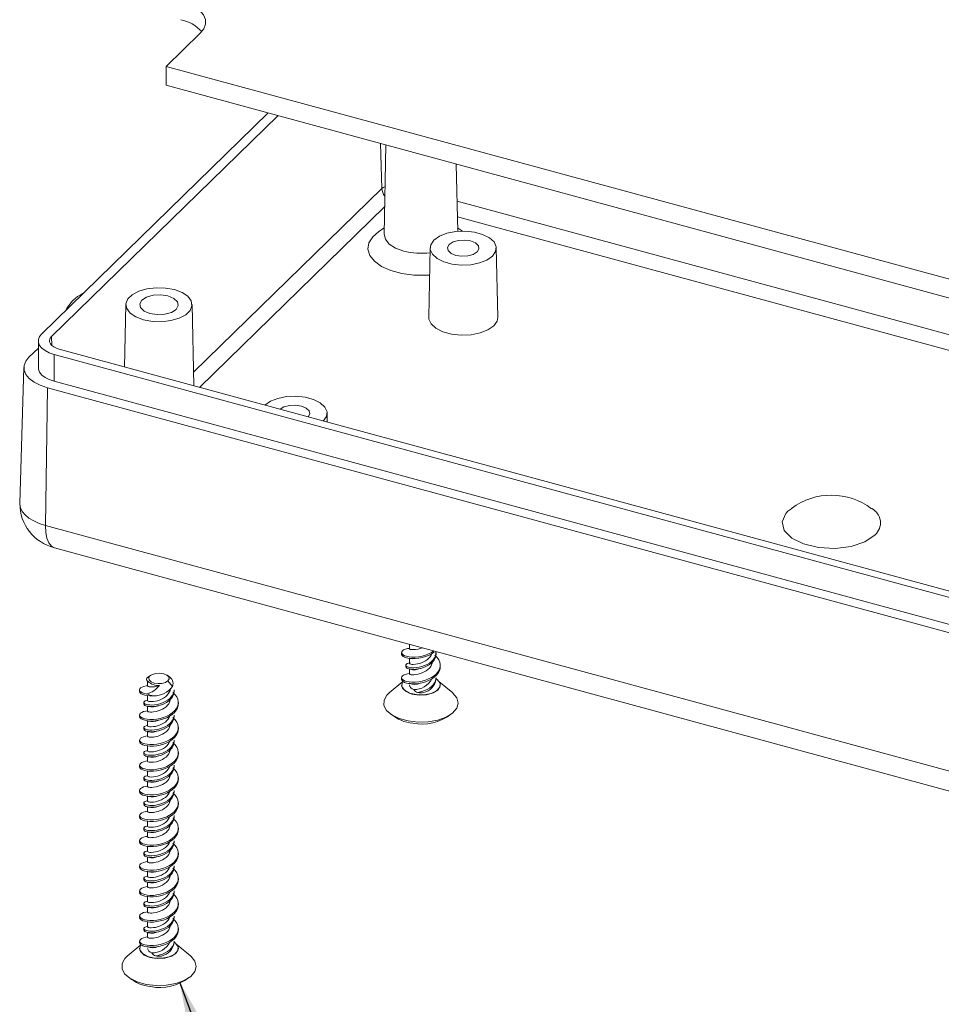
# Model space of a CAD drawing. Units: inches. Extents: x 0.3 to 16.8, y 0.3 to 10.8.
# Drawn here: x 11.5 to 14.1, y 4.4 to 7.2 of the extents above; entities that cross this region are included whole.
import ezdxf

# ---------------------------------------------------------------- set-up
doc = ezdxf.new("R2010")
doc.units = ezdxf.units.IN
doc.header["$MEASUREMENT"] = 0
doc.dimstyles.new('SLDDIMSTYLE7', dxfattribs={"dimtxt": 0.13, "dimasz": 0.13, "dimexe": 0, "dimexo": 0.0625, "dimgap": 0.0325, "dimtad": 0, "dimtih": 1, "dimtoh": 1, "dimdec": 0, "dimrnd": 1e-09, "dimzin": 0, "dimdsep": 46, "dimtxsty": 'Standard', "dimsah": 1, "dimcen": 0.09, "dimadec": 0, "dimazin": 0, "dimtfac": 1, "dimtdec": 0, "dimtofl": 0, "dimtmove": 0, "dimatfit": 3, "dimfxl": 1, "dimtolj": 1, "dimtzin": 0, "dimarcsym": 0})

msp = doc.modelspace()

# ---------------------------------------------------------------- linework, layer by layer
at = {"color": 7, "linetype": 'Continuous', "lineweight": 15}
for p, q in [((12.0262, 7.1698), (11.9297, 7.0756)), ((11.9297, 7.0756), (14.7731, 6.3029)), ((11.9297, 7.0221), (11.9297, 7.0756)), ((14.7731, 6.2493), (11.9297, 7.0221)), ((12.2192, 6.9434), (11.5759, 6.3155)), ((11.604, 6.3079), (12.2473, 6.9358)), ((12.542, 6.7285), (12.5388, 6.8565)), ((12.5538, 6.8525), (12.5486, 6.5989)), ((12.7579, 6.6068), (12.754, 6.7981)), ((12.542, 6.7285), (12.0069, 6.2062)), ((15.6295, 5.9118), (12.7562, 6.6927)), ((12.5502, 6.6764), (12.0245, 6.1632)), ((15.6286, 5.8681), (12.7571, 6.6485)), ((12.549, 6.6166), (12.533, 6.6056)), ((12.7711, 6.6074), (12.7577, 6.6166)), ((12.6796, 6.5595), (12.6756, 6.3624)), ((12.8716, 6.3624), (12.8676, 6.5595)), ((11.815, 6.3988), (11.8114, 6.2211)), ((12.0077, 6.1678), (12.003, 6.3988)), ((11.604, 6.3079), (11.6047, 6.2822)), ((11.5396, 6.2491), (11.5662, 6.275)), ((11.5662, 6.2953), (11.5662, 6.219)), ((15.0397, 5.3437), (11.6258, 6.2716)), ((11.611, 6.2571), (15.0248, 5.3293)), ((11.611, 6.1808), (11.611, 6.2571)), ((11.5252, 6.2201), (11.5132, 5.8344)), ((11.5918, 6.1621), (11.5862, 5.7709)), ((15.0057, 5.2343), (11.5918, 6.1621)), ((11.611, 6.1808), (15.0248, 5.253)), ((12.3874, 6.0646), (12.3869, 6.0904)), ((15.0001, 4.8431), (11.5862, 5.7709)), ((11.6118, 5.7072), (15.0256, 4.7794)), ((12.6209, 5.433), (12.6209, 5.4206)), ((12.5984, 5.4094), (12.5984, 5.405)), ((12.6964, 5.4048), (12.6964, 5.4092)), ((12.6209, 5.3938), (12.6209, 5.3787)), ((12.7084, 5.3693), (12.7084, 5.3737)), ((12.6104, 5.3735), (12.6104, 5.3691)), ((12.6209, 5.3626), (12.6209, 5.3492)), ((11.8743, 5.3366), (11.8833, 5.3429)), ((11.8858, 5.3449), (11.8765, 5.3386)), ((11.8765, 5.3294), (11.8765, 5.3147)), ((11.936, 5.3423), (11.9322, 5.3449)), ((11.9346, 5.329), (11.9474, 5.3131)), ((12.602, 5.3276), (12.563, 5.2948)), ((12.5984, 5.338), (12.5984, 5.3335)), ((12.6964, 5.3334), (12.6964, 5.3378)), ((12.7437, 5.2948), (12.7046, 5.3277)), ((11.854, 5.3035), (11.854, 5.2991)), ((11.952, 5.2989), (11.952, 5.3033)), ((12.5984, 5.3175), (12.5984, 5.3166)), ((12.7084, 5.3166), (12.7084, 5.3175)), ((11.866, 5.2676), (11.866, 5.2632)), ((11.8765, 5.274), (11.8748, 5.2735)), ((11.8765, 5.2879), (11.8765, 5.2728)), ((11.964, 5.2634), (11.964, 5.2678)), ((11.8765, 5.2567), (11.8765, 5.2433)), ((11.854, 5.2321), (11.854, 5.2276)), ((11.8765, 5.2165), (11.8765, 5.2014)), ((11.952, 5.2275), (11.952, 5.2319)), ((11.866, 5.1962), (11.866, 5.1918)), ((11.8765, 5.2026), (11.8756, 5.2023)), ((11.8765, 5.1866), (11.8765, 5.1718)), ((11.964, 5.1919), (11.964, 5.1964)), ((11.854, 5.1607), (11.854, 5.1562)), ((11.952, 5.156), (11.952, 5.1605)), ((11.866, 5.1248), (11.866, 5.1203)), ((11.8765, 5.1451), (11.8765, 5.13)), ((11.964, 5.1205), (11.964, 5.125)), ((11.8765, 5.1138), (11.8765, 5.1004)), ((11.854, 5.0893), (11.854, 5.0848)), ((11.8765, 5.0737), (11.8765, 5.0586)), ((11.952, 5.0846), (11.952, 5.0891)), ((11.866, 5.0534), (11.866, 5.0489)), ((11.8765, 5.0424), (11.8765, 5.029)), ((11.964, 5.0491), (11.964, 5.0536)), ((11.854, 5.0178), (11.854, 5.0134)), ((11.952, 5.0132), (11.952, 5.0177)), ((11.866, 4.982), (11.866, 4.9775)), ((11.8765, 5.0023), (11.8765, 4.9872)), ((11.964, 4.9777), (11.964, 4.9821)), ((11.8765, 4.971), (11.8765, 4.9576)), ((11.854, 4.9464), (11.854, 4.942)), ((11.8765, 4.9308), (11.8765, 4.9157)), ((11.952, 4.9418), (11.952, 4.9462)), ((11.866, 4.9105), (11.866, 4.9061)), ((11.8765, 4.9009), (11.8765, 4.8862)), ((11.964, 4.9063), (11.964, 4.9107)), ((11.854, 4.875), (11.854, 4.8705)), ((11.952, 4.8704), (11.952, 4.8748)), ((11.8765, 4.8455), (11.8751, 4.8451)), ((11.8765, 4.8594), (11.8765, 4.8443)), ((11.866, 4.8391), (11.866, 4.8347)), ((11.8765, 4.8282), (11.8765, 4.8147)), ((11.964, 4.8348), (11.964, 4.8393)), ((11.854, 4.8036), (11.854, 4.7991)), ((11.8765, 4.788), (11.8765, 4.7729)), ((11.952, 4.799), (11.952, 4.8034)), ((11.866, 4.7677), (11.866, 4.7632)), ((11.964, 4.7634), (11.964, 4.7679)), ((11.854, 4.7322), (11.854, 4.7277)), ((11.8765, 4.7567), (11.8765, 4.7433)), ((11.952, 4.7275), (11.952, 4.732)), ((11.8765, 4.7166), (11.8765, 4.7015)), ((11.866, 4.6963), (11.866, 4.6918)), ((11.8765, 4.6853), (11.8765, 4.6719)), ((11.964, 4.692), (11.964, 4.6965)), ((11.854, 4.6608), (11.854, 4.6563)), ((11.952, 4.6561), (11.952, 4.6606)), ((11.866, 4.6249), (11.866, 4.6204)), ((11.8765, 4.6452), (11.8765, 4.6301)), ((11.964, 4.6206), (11.964, 4.625)), ((11.8765, 4.6139), (11.8765, 4.6005)), ((11.8576, 4.5789), (11.8186, 4.5462)), ((11.854, 4.5893), (11.854, 4.5849)), ((11.854, 4.5688), (11.854, 4.5679)), ((11.952, 4.5847), (11.952, 4.5891)), ((11.9994, 4.5462), (11.9602, 4.5791)), ((11.964, 4.5679), (11.964, 4.5688))]:
    msp.add_line(p, q, dxfattribs=at)
at = {"color": 7, "linetype": 'Continuous', "lineweight": 15, "flags": 128}
for points in [[(11.9708, 7.262), (11.9925, 7.2546), (12.011, 7.2452), (12.0255, 7.2341), (12.0356, 7.2218), (12.0408, 7.2087), (12.0409, 7.1953), (12.036, 7.1822), (12.0262, 7.1698)], [(12.5514, 6.7345), (12.5462, 6.7317), (12.542, 6.7285)], [(12.533, 6.6056), (12.5164, 6.5912), (12.5057, 6.5741), (12.5029, 6.5561), (12.5083, 6.5383), (12.5215, 6.5217), (12.5418, 6.507), (12.5681, 6.4952), (12.599, 6.4868), (12.6329, 6.4823), (12.6678, 6.4819), (12.678, 6.4826)], [(12.8567, 6.5364), (12.841, 6.5253), (12.8198, 6.5169), (12.7949, 6.5119), (12.7682, 6.5107), (12.742, 6.5134), (12.7183, 6.5199), (12.6991, 6.5295), (12.686, 6.5415), (12.6799, 6.5549), (12.6814, 6.5686), (12.6904, 6.5816), (12.7062, 6.5928), (12.7274, 6.6012), (12.7523, 6.6062), (12.7789, 6.6074), (12.8052, 6.6046), (12.8288, 6.5982), (12.848, 6.5886), (12.8612, 6.5766), (12.8672, 6.5632), (12.8657, 6.5494), (12.8567, 6.5364)], [(12.5486, 6.5989), (12.5486, 6.5987), (12.5523, 6.5842), (12.5635, 6.5706), (12.5813, 6.5592), (12.6045, 6.5506)], [(12.7526, 6.5385), (12.7389, 6.5442), (12.7306, 6.5522), (12.7288, 6.5612), (12.7338, 6.5698), (12.7448, 6.5769), (12.7603, 6.5812), (12.7777, 6.5821), (12.7946, 6.5795), (12.8082, 6.5738), (12.8166, 6.5659), (12.8184, 6.5569), (12.8134, 6.5482), (12.8023, 6.5412), (12.7869, 6.5369), (12.7694, 6.5359), (12.7526, 6.5385)], [(11.9528, 6.4411), (11.9276, 6.4457), (11.9009, 6.4465), (11.8749, 6.4434), (11.8516, 6.4366), (11.8329, 6.4267), (11.8204, 6.4145), (11.8151, 6.401), (11.8174, 6.3873), (11.8271, 6.3745), (11.8435, 6.3635), (11.8651, 6.3554), (11.8903, 6.3508), (11.917, 6.35), (11.9431, 6.3531), (11.9664, 6.3599), (11.985, 6.3698), (11.9975, 6.382), (12.0028, 6.3955), (12.0005, 6.4092), (11.9908, 6.4221), (11.9745, 6.433), (11.9528, 6.4411)], [(11.9346, 6.4233), (11.9513, 6.4163), (11.9615, 6.4066), (11.9637, 6.3956), (11.9576, 6.385), (11.9441, 6.3765), (11.9252, 6.3712), (11.9039, 6.3701), (11.8833, 6.3732), (11.8666, 6.3802), (11.8564, 6.3899), (11.8542, 6.4009), (11.8603, 6.4115), (11.8739, 6.4201), (11.8927, 6.4253), (11.9141, 6.4265), (11.9346, 6.4233)], [(12.8603, 6.3383), (12.8439, 6.3267), (12.8218, 6.3179), (12.7958, 6.3127), (12.768, 6.3115), (12.7406, 6.3143), (12.716, 6.321), (12.696, 6.3311), (12.6822, 6.3436), (12.6759, 6.3576), (12.6756, 6.3624)], [(12.8716, 6.3624), (12.8696, 6.3519), (12.8603, 6.3383)], [(11.611, 6.2571), (11.5972, 6.2617), (11.5855, 6.2677), (11.5763, 6.2747), (11.5699, 6.2825), (11.5666, 6.2909), (11.5665, 6.2993), (11.5697, 6.3077), (11.5759, 6.3155)], [(11.6258, 6.2716), (11.6173, 6.2745), (11.61, 6.2782), (11.6043, 6.2825), (11.6003, 6.2874), (11.5983, 6.2926), (11.5982, 6.2978), (11.6002, 6.303), (11.604, 6.3079)], [(11.5918, 6.1621), (11.5714, 6.1691), (11.554, 6.1779), (11.5402, 6.1884), (11.5307, 6.2), (11.5258, 6.2124), (11.5257, 6.225), (11.5304, 6.2374), (11.5396, 6.2491)], [(11.5662, 6.219), (11.5666, 6.2146), (11.5699, 6.2063), (11.5763, 6.1984), (11.5855, 6.1914), (11.5972, 6.1855), (11.611, 6.1808)], [(12.2101, 6.1128), (12.2255, 6.1236), (12.2467, 6.132), (12.2716, 6.137), (12.2982, 6.1382), (12.3245, 6.1354), (12.3481, 6.129), (12.3673, 6.1194), (12.3805, 6.1074), (12.3865, 6.094), (12.385, 6.0802), (12.376, 6.0673)], [(12.333, 6.0794), (12.3377, 6.0877), (12.3359, 6.0967), (12.3275, 6.1046), (12.3139, 6.1103), (12.2971, 6.1129), (12.2796, 6.112), (12.2641, 6.1077), (12.2534, 6.101)], [(11.5862, 5.7709), (11.5687, 5.7766), (11.5531, 5.7835), (11.5396, 5.7916), (11.5287, 5.8006), (11.5206, 5.8104), (11.5153, 5.8207), (11.5132, 5.8313), (11.5132, 5.8344)], [(13.9439, 5.7439), (13.9153, 5.7247), (13.8759, 5.7114), (13.8303, 5.7056), (13.7835, 5.708), (13.7408, 5.7181), (13.7071, 5.735), (13.6861, 5.7566), (13.6802, 5.7807), (13.6901, 5.8043), (13.6962, 5.8112), (13.7073, 5.8186)], [(11.5862, 5.7709), (11.5873, 5.7511), (11.5907, 5.7342), (11.5961, 5.721), (11.6033, 5.7118), (11.6118, 5.7072)], [(12.6897, 5.4142), (12.6835, 5.4101), (12.6752, 5.406), (12.6661, 5.4025), (12.6569, 5.3997), (12.6473, 5.3978), (12.6374, 5.3967), (12.6277, 5.3967), (12.6198, 5.3975), (12.6128, 5.3988), (12.6071, 5.4006), (12.6026, 5.4029), (12.5997, 5.4055), (12.5984, 5.4086), (12.5988, 5.4116), (12.6008, 5.4144), (12.6043, 5.4169), (12.6093, 5.419), (12.6156, 5.4206), (12.6209, 5.4215)], [(12.6914, 5.411), (12.6911, 5.4107), (12.6835, 5.4057), (12.6752, 5.4016), (12.6661, 5.398), (12.6569, 5.3953), (12.6473, 5.3933), (12.6374, 5.3922), (12.6277, 5.3922), (12.6198, 5.393), (12.6128, 5.3943), (12.6071, 5.3961), (12.6026, 5.3984), (12.5997, 5.4011), (12.5984, 5.4041), (12.5985, 5.405)], [(12.6929, 5.4021), (12.6939, 5.4013), (12.6996, 5.3955), (12.7041, 5.3891), (12.707, 5.3825), (12.7083, 5.3756), (12.7079, 5.3689), (12.7059, 5.3621), (12.7025, 5.3556), (12.6974, 5.3494), (12.6911, 5.3438), (12.6835, 5.3387), (12.6752, 5.3346), (12.6661, 5.331), (12.6569, 5.3283), (12.6473, 5.3264), (12.6374, 5.3253), (12.6277, 5.3253), (12.6198, 5.326), (12.6128, 5.3274), (12.6071, 5.3292), (12.6026, 5.3315), (12.5997, 5.3341), (12.5984, 5.3372), (12.5988, 5.3402), (12.6008, 5.343), (12.6043, 5.3455), (12.6093, 5.3476), (12.6156, 5.3492), (12.6209, 5.35)], [(12.6104, 5.3691), (12.6104, 5.369), (12.6111, 5.367), (12.6131, 5.3652), (12.6163, 5.3638), (12.6208, 5.3628), (12.6264, 5.3621), (12.6333, 5.3618), (12.6393, 5.3621), (12.6457, 5.363), (12.653, 5.3646), (12.6606, 5.3671), (12.6678, 5.3701), (12.6749, 5.3737), (12.681, 5.3778), (12.6864, 5.3826), (12.6906, 5.3877), (12.6938, 5.3934), (12.6957, 5.3992), (12.6963, 5.4048)], [(12.6961, 5.4125), (12.6962, 5.4117), (12.6961, 5.406), (12.6947, 5.4001), (12.6921, 5.3945), (12.6882, 5.3891), (12.6833, 5.3841), (12.6773, 5.3796), (12.6707, 5.3759), (12.6635, 5.3726), (12.6562, 5.37), (12.6486, 5.368), (12.6409, 5.3667), (12.6333, 5.3663), (12.6278, 5.3664), (12.6228, 5.3669), (12.618, 5.3678), (12.6143, 5.3691), (12.6118, 5.3707), (12.6105, 5.3727), (12.6106, 5.3747), (12.612, 5.3765), (12.6146, 5.378), (12.6185, 5.3793), (12.6225, 5.38)], [(12.6571, 5.4231), (12.6514, 5.421), (12.6455, 5.4193), (12.6382, 5.4181), (12.6333, 5.4178), (12.629, 5.4178), (12.6256, 5.418), (12.623, 5.4186), (12.6214, 5.4195), (12.6209, 5.4206)], [(12.621, 5.3787), (12.6211, 5.378), (12.6222, 5.3771), (12.6244, 5.3764), (12.6275, 5.376), (12.6315, 5.3759), (12.6382, 5.3762), (12.6435, 5.377), (12.6491, 5.3784), (12.6548, 5.3804), (12.6607, 5.3829), (12.6662, 5.3859), (12.6716, 5.3895), (12.6761, 5.3933), (12.6799, 5.3977), (12.6828, 5.4024), (12.6843, 5.4062)], [(12.6858, 5.3849), (12.6859, 5.3848), (12.6853, 5.3798), (12.6837, 5.3748), (12.6812, 5.37), (12.6777, 5.3654), (12.6734, 5.3613), (12.6683, 5.3576), (12.6629, 5.3545), (12.6572, 5.3517), (12.6514, 5.3495), (12.6455, 5.3479), (12.6382, 5.3467), (12.6333, 5.3464), (12.629, 5.3463), (12.6256, 5.3466), (12.623, 5.3472), (12.6214, 5.3481), (12.6209, 5.3492)], [(11.8833, 5.3429), (11.8905, 5.3474), (11.9004, 5.3502), (11.9117, 5.3508), (11.9225, 5.3492), (11.9313, 5.3455), (11.9367, 5.3404), (11.9379, 5.3346), (11.9346, 5.329)], [(12.7082, 5.3693), (12.7079, 5.3645), (12.7059, 5.3576), (12.7025, 5.3512), (12.6974, 5.3449), (12.6911, 5.3393), (12.6835, 5.3343), (12.6752, 5.3301), (12.6661, 5.3266), (12.6569, 5.3239), (12.6473, 5.3219), (12.6374, 5.3208), (12.6277, 5.3208), (12.6198, 5.3216), (12.6128, 5.3229), (12.6071, 5.3247), (12.6026, 5.327), (12.5997, 5.3297), (12.5984, 5.3327), (12.5985, 5.3335)], [(12.6187, 5.3632), (12.6203, 5.3628), (12.6231, 5.3619)], [(11.8743, 5.3366), (11.8731, 5.3345), (11.8731, 5.3324), (11.8741, 5.3303), (11.8765, 5.3284), (11.8782, 5.3276)], [(11.9346, 5.329), (11.9275, 5.3245), (11.9175, 5.3217), (11.9063, 5.3211), (11.8954, 5.3227), (11.8867, 5.3264), (11.8813, 5.3315), (11.8801, 5.3373), (11.8833, 5.3429)], [(12.6964, 5.3351), (12.7, 5.3325), (12.7076, 5.3221), (12.7069, 5.311), (12.698, 5.3009), (12.6823, 5.2934), (12.6621, 5.2895), (12.6406, 5.2899), (12.6211, 5.2945), (12.6065, 5.3027), (12.599, 5.3131), (12.5999, 5.3241), (12.6021, 5.3277)], [(12.6186, 5.3217), (12.6184, 5.3218), (12.6234, 5.3203)], [(12.6962, 5.3378), (12.6961, 5.3346), (12.6947, 5.3287), (12.6921, 5.3231), (12.6882, 5.3177), (12.6833, 5.3127), (12.6773, 5.3082), (12.6707, 5.3045), (12.6635, 5.3012), (12.6562, 5.2986), (12.6486, 5.2966), (12.6444, 5.2958)], [(11.8741, 5.2917), (11.8674, 5.2931), (11.8617, 5.2951), (11.8576, 5.2974), (11.855, 5.3002), (11.854, 5.3032), (11.8547, 5.3063), (11.8569, 5.309), (11.8608, 5.3114), (11.866, 5.3134), (11.8727, 5.315), (11.8765, 5.3155)], [(11.8941, 5.2864), (11.8833, 5.2863), (11.8754, 5.2871), (11.8684, 5.2884), (11.8627, 5.2902), (11.8583, 5.2925), (11.8554, 5.2952), (11.854, 5.2982), (11.8541, 5.2991)], [(11.9485, 5.2962), (11.9496, 5.2954), (11.9552, 5.2896), (11.9597, 5.2832), (11.9626, 5.2766), (11.9639, 5.2697), (11.9636, 5.263), (11.9616, 5.2562), (11.9581, 5.2497), (11.953, 5.2435), (11.9468, 5.2379), (11.9391, 5.2328), (11.9309, 5.2287), (11.9217, 5.2251), (11.9125, 5.2224), (11.9029, 5.2205), (11.893, 5.2194), (11.8833, 5.2194), (11.8754, 5.2201), (11.8684, 5.2215), (11.8627, 5.2233), (11.8583, 5.2256), (11.8554, 5.2282), (11.854, 5.2313), (11.8544, 5.2343), (11.8564, 5.2371), (11.8599, 5.2395), (11.8649, 5.2417), (11.8712, 5.2433), (11.8765, 5.2441)], [(11.866, 5.2632), (11.866, 5.2631), (11.8667, 5.2611), (11.8688, 5.2593), (11.872, 5.2579), (11.8764, 5.2569), (11.8821, 5.2561), (11.8889, 5.2559), (11.8949, 5.2562), (11.9013, 5.2571), (11.9086, 5.2587), (11.9162, 5.2611), (11.9235, 5.2642), (11.9305, 5.2678), (11.9366, 5.2719), (11.942, 5.2767), (11.9462, 5.2818), (11.9494, 5.2875), (11.9514, 5.2932), (11.9519, 5.2989)], [(11.9518, 5.3033), (11.9518, 5.3001), (11.9503, 5.2942), (11.9477, 5.2886), (11.9438, 5.2832), (11.9389, 5.2782), (11.9329, 5.2737), (11.9264, 5.27), (11.9191, 5.2667), (11.9118, 5.2641), (11.9042, 5.2621), (11.8965, 5.2608), (11.8889, 5.2604), (11.8834, 5.2605), (11.8784, 5.261), (11.8737, 5.2619), (11.8699, 5.2632), (11.8674, 5.2648), (11.8661, 5.2668), (11.8662, 5.2688), (11.8676, 5.2706), (11.8702, 5.2721), (11.8741, 5.2734), (11.8748, 5.2735)], [(11.9103, 5.3162), (11.9035, 5.314), (11.8967, 5.3125), (11.8938, 5.3122), (11.8889, 5.3119), (11.8846, 5.3119), (11.8812, 5.3121), (11.8786, 5.3127), (11.877, 5.3136), (11.8765, 5.3147)], [(11.8766, 5.2728), (11.8767, 5.2721), (11.8779, 5.2712), (11.8801, 5.2705), (11.8831, 5.2701), (11.8872, 5.27), (11.8938, 5.2703), (11.8991, 5.2711), (11.9048, 5.2725), (11.9105, 5.2745), (11.9163, 5.277), (11.9219, 5.28), (11.9272, 5.2836), (11.9317, 5.2874), (11.9355, 5.2918), (11.9384, 5.2965), (11.9404, 5.3015), (11.9414, 5.3065), (11.9413, 5.3085)], [(12.563, 5.2948), (12.5565, 5.2884), (12.5485, 5.2742), (12.5482, 5.2593), (12.5558, 5.2449), (12.5706, 5.2322), (12.5916, 5.222), (12.6171, 5.215), (12.6453, 5.2119), (12.6741, 5.2128), (12.7014, 5.2177), (12.7251, 5.2261), (12.7435, 5.2376), (12.7552, 5.2512), (12.7594, 5.2659), (12.7556, 5.2807), (12.7443, 5.2943), (12.7437, 5.2948)], [(12.5984, 5.3166), (12.6008, 5.3082), (12.611, 5.2985), (12.6277, 5.2916), (12.6483, 5.2884), (12.6696, 5.2895), (12.6885, 5.2948), (12.702, 5.3034), (12.7081, 5.314), (12.7084, 5.3166)], [(11.9638, 5.2634), (11.9636, 5.2586), (11.9616, 5.2517), (11.9581, 5.2453), (11.953, 5.239), (11.9468, 5.2334), (11.9391, 5.2284), (11.9309, 5.2242), (11.9217, 5.2207), (11.9125, 5.218), (11.9029, 5.216), (11.893, 5.2149), (11.8833, 5.2149), (11.8754, 5.2157), (11.8684, 5.217), (11.8627, 5.2188), (11.8583, 5.2211), (11.8554, 5.2238), (11.854, 5.2268), (11.8541, 5.2276)], [(11.9415, 5.279), (11.9415, 5.2788), (11.9409, 5.2739), (11.9393, 5.2689), (11.9368, 5.2641), (11.9333, 5.2595), (11.9291, 5.2554), (11.9239, 5.2517), (11.9186, 5.2486), (11.9128, 5.2458), (11.907, 5.2436), (11.9011, 5.242), (11.8938, 5.2407), (11.8889, 5.2404), (11.8846, 5.2404), (11.8812, 5.2407), (11.8786, 5.2413), (11.877, 5.2421), (11.8765, 5.2433)], [(11.8743, 5.2573), (11.8759, 5.2569), (11.8787, 5.256)], [(11.9485, 5.2248), (11.9496, 5.224), (11.9552, 5.2182), (11.9597, 5.2117), (11.9626, 5.2051), (11.9639, 5.1983), (11.9636, 5.1916), (11.9616, 5.1848), (11.9581, 5.1783), (11.953, 5.172), (11.9468, 5.1664), (11.9391, 5.1614), (11.9309, 5.1573), (11.9217, 5.1537), (11.9125, 5.151), (11.9029, 5.149), (11.893, 5.148), (11.8833, 5.1479), (11.8754, 5.1487), (11.8684, 5.1501), (11.8627, 5.1518), (11.8583, 5.1541), (11.8554, 5.1568), (11.854, 5.1598), (11.8544, 5.1628), (11.8564, 5.1657), (11.8599, 5.1681), (11.8649, 5.1703), (11.8712, 5.1719), (11.8765, 5.1727)], [(11.866, 5.1918), (11.866, 5.1916), (11.8667, 5.1897), (11.8688, 5.1879), (11.872, 5.1865), (11.8764, 5.1854), (11.8821, 5.1847), (11.8889, 5.1845), (11.8949, 5.1848), (11.9013, 5.1857), (11.9086, 5.1873), (11.9162, 5.1897), (11.9235, 5.1927), (11.9305, 5.1964), (11.9366, 5.2005), (11.942, 5.2053), (11.9462, 5.2104), (11.9494, 5.2161), (11.9514, 5.2218), (11.9519, 5.2275)], [(11.9518, 5.2319), (11.9518, 5.2287), (11.9503, 5.2228), (11.9477, 5.2172), (11.9438, 5.2118), (11.9389, 5.2068), (11.9329, 5.2023), (11.9264, 5.1986), (11.9191, 5.1953), (11.9118, 5.1927), (11.9042, 5.1907), (11.8965, 5.1894), (11.8889, 5.1889), (11.8834, 5.1891), (11.8784, 5.1896), (11.8737, 5.1905), (11.8699, 5.1918), (11.8674, 5.1934), (11.8661, 5.1953), (11.8662, 5.1973), (11.8676, 5.1992), (11.8702, 5.2007), (11.8741, 5.202), (11.8756, 5.2022)], [(11.8743, 5.2158), (11.8743, 5.2158), (11.8793, 5.2144)], [(11.9415, 5.2075), (11.9415, 5.2074), (11.9409, 5.2025), (11.9393, 5.1975), (11.9368, 5.1927), (11.9333, 5.1881), (11.9291, 5.184), (11.9239, 5.1803), (11.9186, 5.1772), (11.9128, 5.1744), (11.907, 5.1722), (11.9011, 5.1705), (11.8938, 5.1693), (11.8889, 5.169), (11.8846, 5.169), (11.8812, 5.1693), (11.8786, 5.1699), (11.877, 5.1707), (11.8765, 5.1718)], [(11.8766, 5.2014), (11.8767, 5.2007), (11.8779, 5.1998), (11.8801, 5.1991), (11.8831, 5.1987), (11.8872, 5.1986), (11.8938, 5.1989), (11.8991, 5.1997), (11.9048, 5.2011), (11.9105, 5.203), (11.9163, 5.2056), (11.9219, 5.2086), (11.9272, 5.2121), (11.9317, 5.216), (11.9355, 5.2204), (11.9384, 5.2251), (11.94, 5.2289)], [(11.9638, 5.1919), (11.9636, 5.1871), (11.9616, 5.1803), (11.9581, 5.1738), (11.953, 5.1676), (11.9468, 5.162), (11.9391, 5.1569), (11.9309, 5.1528), (11.9217, 5.1492), (11.9125, 5.1465), (11.9029, 5.1446), (11.893, 5.1435), (11.8833, 5.1435), (11.8754, 5.1443), (11.8684, 5.1456), (11.8627, 5.1474), (11.8583, 5.1497), (11.8554, 5.1523), (11.854, 5.1554), (11.8541, 5.1562)], [(11.9485, 5.1534), (11.9496, 5.1526), (11.9552, 5.1468), (11.9597, 5.1403), (11.9626, 5.1337), (11.9639, 5.1268), (11.9636, 5.1202), (11.9616, 5.1133), (11.9581, 5.1069), (11.953, 5.1006), (11.9468, 5.095), (11.9391, 5.09), (11.9309, 5.0859), (11.9217, 5.0823), (11.9125, 5.0796), (11.9029, 5.0776), (11.893, 5.0765), (11.8833, 5.0765), (11.8754, 5.0773), (11.8684, 5.0786), (11.8627, 5.0804), (11.8583, 5.0827), (11.8554, 5.0854), (11.854, 5.0884), (11.8544, 5.0914), (11.8564, 5.0943), (11.8599, 5.0967), (11.8649, 5.0988), (11.8712, 5.1005), (11.8765, 5.1013)], [(11.866, 5.1203), (11.866, 5.1202), (11.8667, 5.1183), (11.8688, 5.1165), (11.872, 5.1151), (11.8764, 5.114), (11.8821, 5.1133), (11.8889, 5.1131), (11.8949, 5.1133), (11.9013, 5.1142), (11.9086, 5.1159), (11.9162, 5.1183), (11.9235, 5.1213), (11.9305, 5.125), (11.9366, 5.129), (11.942, 5.1339), (11.9462, 5.139), (11.9494, 5.1446), (11.9514, 5.1504), (11.9519, 5.156)], [(11.9518, 5.1605), (11.9518, 5.1573), (11.9503, 5.1514), (11.9477, 5.1458), (11.9438, 5.1403), (11.9389, 5.1354), (11.9329, 5.1309), (11.9264, 5.1272), (11.9191, 5.1239), (11.9118, 5.1213), (11.9042, 5.1193), (11.8965, 5.118), (11.8889, 5.1175), (11.8834, 5.1177), (11.8784, 5.1182), (11.8737, 5.1191), (11.8699, 5.1203), (11.8674, 5.122), (11.8661, 5.1239), (11.8662, 5.1259), (11.8676, 5.1278), (11.8702, 5.1293), (11.8741, 5.1306), (11.8766, 5.131)], [(11.8766, 5.13), (11.8767, 5.1293), (11.8779, 5.1284), (11.8801, 5.1277), (11.8831, 5.1273), (11.8872, 5.1272), (11.8938, 5.1275), (11.8991, 5.1283), (11.9048, 5.1297), (11.9105, 5.1316), (11.9163, 5.1342), (11.9219, 5.1372), (11.9272, 5.1407), (11.9317, 5.1446), (11.9355, 5.149), (11.9384, 5.1536), (11.94, 5.1575)], [(11.9415, 5.1361), (11.9415, 5.136), (11.9409, 5.1311), (11.9393, 5.126), (11.9368, 5.1213), (11.9333, 5.1167), (11.9291, 5.1126), (11.9239, 5.1089), (11.9186, 5.1057), (11.9128, 5.103), (11.907, 5.1008), (11.9011, 5.0991), (11.8938, 5.0979), (11.8889, 5.0976), (11.8846, 5.0976), (11.8812, 5.0979), (11.8786, 5.0985), (11.877, 5.0993), (11.8765, 5.1004)], [(11.9638, 5.1205), (11.9636, 5.1157), (11.9616, 5.1089), (11.9581, 5.1024), (11.953, 5.0962), (11.9468, 5.0905), (11.9391, 5.0855), (11.9309, 5.0814), (11.9217, 5.0778), (11.9125, 5.0751), (11.9029, 5.0732), (11.893, 5.0721), (11.8833, 5.0721), (11.8754, 5.0728), (11.8684, 5.0742), (11.8627, 5.076), (11.8583, 5.0783), (11.8554, 5.0809), (11.854, 5.084), (11.8541, 5.0848)], [(11.8743, 5.1144), (11.8759, 5.114), (11.8787, 5.1132)], [(11.9485, 5.0819), (11.9496, 5.0812), (11.9552, 5.0753), (11.9597, 5.0689), (11.9626, 5.0623), (11.9639, 5.0554), (11.9636, 5.0488), (11.9616, 5.0419), (11.9581, 5.0355), (11.953, 5.0292), (11.9468, 5.0236), (11.9391, 5.0186), (11.9309, 5.0144), (11.9217, 5.0109), (11.9125, 5.0082), (11.9029, 5.0062), (11.893, 5.0051), (11.8833, 5.0051), (11.8754, 5.0059), (11.8684, 5.0072), (11.8627, 5.009), (11.8583, 5.0113), (11.8554, 5.014), (11.854, 5.017), (11.8544, 5.02), (11.8564, 5.0228), (11.8599, 5.0253), (11.8649, 5.0274), (11.8712, 5.0291), (11.8758, 5.0298)], [(11.866, 5.0489), (11.866, 5.0488), (11.8667, 5.0468), (11.8688, 5.0451), (11.872, 5.0437), (11.8764, 5.0426), (11.8821, 5.0419), (11.8889, 5.0416), (11.8949, 5.0419), (11.9013, 5.0428), (11.9086, 5.0445), (11.9162, 5.0469), (11.9235, 5.0499), (11.9305, 5.0536), (11.9366, 5.0576), (11.942, 5.0624), (11.9462, 5.0676), (11.9494, 5.0732), (11.9514, 5.079), (11.9519, 5.0846)], [(11.9518, 5.0891), (11.9518, 5.0859), (11.9503, 5.08), (11.9477, 5.0744), (11.9438, 5.0689), (11.9389, 5.064), (11.9329, 5.0595), (11.9264, 5.0558), (11.9191, 5.0525), (11.9118, 5.0499), (11.9042, 5.0479), (11.8965, 5.0466), (11.8889, 5.0461), (11.8834, 5.0463), (11.8784, 5.0467), (11.8737, 5.0476), (11.8699, 5.0489), (11.8674, 5.0505), (11.8661, 5.0525), (11.8662, 5.0545), (11.8676, 5.0563), (11.8702, 5.0579), (11.8741, 5.0591), (11.8777, 5.0598)], [(11.8766, 5.0586), (11.8767, 5.0579), (11.8779, 5.0569), (11.8801, 5.0562), (11.8831, 5.0558), (11.8872, 5.0557), (11.8938, 5.0561), (11.8991, 5.0568), (11.9048, 5.0582), (11.9105, 5.0602), (11.9163, 5.0627), (11.9219, 5.0658), (11.9272, 5.0693), (11.9317, 5.0731), (11.9355, 5.0776), (11.9384, 5.0822), (11.94, 5.0861)], [(11.9638, 5.0491), (11.9636, 5.0443), (11.9616, 5.0375), (11.9581, 5.031), (11.953, 5.0247), (11.9468, 5.0191), (11.9391, 5.0141), (11.9309, 5.01), (11.9217, 5.0064), (11.9125, 5.0037), (11.9029, 5.0017), (11.893, 5.0007), (11.8833, 5.0006), (11.8754, 5.0014), (11.8684, 5.0028), (11.8627, 5.0045), (11.8583, 5.0068), (11.8554, 5.0095), (11.854, 5.0125), (11.8541, 5.0134)], [(11.8743, 5.043), (11.8759, 5.0426), (11.8787, 5.0417)], [(11.9415, 5.0647), (11.9415, 5.0646), (11.9409, 5.0597), (11.9393, 5.0546), (11.9368, 5.0499), (11.9333, 5.0453), (11.9291, 5.0411), (11.9239, 5.0374), (11.9186, 5.0343), (11.9128, 5.0316), (11.907, 5.0294), (11.9011, 5.0277), (11.8938, 5.0265), (11.8889, 5.0262), (11.8846, 5.0262), (11.8812, 5.0265), (11.8786, 5.027), (11.877, 5.0279), (11.8765, 5.029)], [(11.9485, 5.0105), (11.9496, 5.0097), (11.9552, 5.0039), (11.9597, 4.9975), (11.9626, 4.9909), (11.9639, 4.984), (11.9636, 4.9773), (11.9616, 4.9705), (11.9581, 4.964), (11.953, 4.9578), (11.9468, 4.9522), (11.9391, 4.9471), (11.9309, 4.943), (11.9217, 4.9395), (11.9125, 4.9367), (11.9029, 4.9348), (11.893, 4.9337), (11.8833, 4.9337), (11.8754, 4.9345), (11.8684, 4.9358), (11.8627, 4.9376), (11.8583, 4.9399), (11.8554, 4.9425), (11.854, 4.9456), (11.8544, 4.9486), (11.8564, 4.9514), (11.8599, 4.9539), (11.8649, 4.956), (11.8712, 4.9576), (11.876, 4.9584)], [(11.866, 4.9775), (11.866, 4.9774), (11.8667, 4.9754), (11.8688, 4.9737), (11.872, 4.9723), (11.8764, 4.9712), (11.8821, 4.9705), (11.8889, 4.9702), (11.8949, 4.9705), (11.9013, 4.9714), (11.9086, 4.9731), (11.9162, 4.9755), (11.9235, 4.9785), (11.9305, 4.9821), (11.9366, 4.9862), (11.942, 4.991), (11.9462, 4.9962), (11.9494, 5.0018), (11.9514, 5.0076), (11.9519, 5.0132)], [(11.9518, 5.0177), (11.9518, 5.0144), (11.9503, 5.0085), (11.9477, 5.003), (11.9438, 4.9975), (11.9389, 4.9926), (11.9329, 4.9881), (11.9264, 4.9844), (11.9191, 4.9811), (11.9118, 4.9785), (11.9042, 4.9764), (11.8965, 4.9751), (11.8889, 4.9747), (11.8834, 4.9748), (11.8784, 4.9753), (11.8737, 4.9762), (11.8699, 4.9775), (11.8674, 4.9791), (11.8661, 4.9811), (11.8662, 4.9831), (11.8676, 4.9849), (11.8702, 4.9865), (11.8741, 4.9877), (11.8747, 4.9878)], [(11.8765, 5.0302), (11.8744, 5.0296), (11.8748, 5.0297)], [(11.8766, 4.9872), (11.8767, 4.9864), (11.8779, 4.9855), (11.8801, 4.9848), (11.8831, 4.9844), (11.8872, 4.9843), (11.8938, 4.9847), (11.8991, 4.9854), (11.9048, 4.9868), (11.9105, 4.9888), (11.9163, 4.9913), (11.9219, 4.9944), (11.9272, 4.9979), (11.9317, 5.0017), (11.9355, 5.0062), (11.9384, 5.0108), (11.94, 5.0147)], [(11.8743, 5.0016), (11.8742, 5.0016), (11.8792, 5.0001)], [(11.8765, 4.9883), (11.8762, 4.9883), (11.8747, 4.9879)], [(11.9415, 4.9933), (11.9415, 4.9932), (11.9409, 4.9882), (11.9393, 4.9832), (11.9368, 4.9784), (11.9333, 4.9739), (11.9291, 4.9697), (11.9239, 4.966), (11.9186, 4.9629), (11.9128, 4.9602), (11.907, 4.958), (11.9011, 4.9563), (11.8938, 4.9551), (11.8889, 4.9548), (11.8846, 4.9548), (11.8812, 4.955), (11.8786, 4.9556), (11.877, 4.9565), (11.8765, 4.9576)], [(11.9638, 4.9777), (11.9636, 4.9729), (11.9616, 4.966), (11.9581, 4.9596), (11.953, 4.9533), (11.9468, 4.9477), (11.9391, 4.9427), (11.9309, 4.9386), (11.9217, 4.935), (11.9125, 4.9323), (11.9029, 4.9303), (11.893, 4.9292), (11.8833, 4.9292), (11.8754, 4.93), (11.8684, 4.9313), (11.8627, 4.9331), (11.8583, 4.9354), (11.8554, 4.9381), (11.854, 4.9411), (11.8541, 4.942)], [(11.8765, 4.9588), (11.8742, 4.9581), (11.8746, 4.9582)], [(11.8743, 4.9716), (11.8759, 4.9712), (11.8787, 4.9703)], [(11.9485, 4.9391), (11.9496, 4.9383), (11.9552, 4.9325), (11.9597, 4.9261), (11.9626, 4.9195), (11.9639, 4.9126), (11.9636, 4.9059), (11.9616, 4.8991), (11.9581, 4.8926), (11.953, 4.8864), (11.9468, 4.8808), (11.9391, 4.8757), (11.9309, 4.8716), (11.9217, 4.868), (11.9125, 4.8653), (11.9029, 4.8634), (11.893, 4.8623), (11.8833, 4.8623), (11.8754, 4.863), (11.8684, 4.8644), (11.8627, 4.8662), (11.8583, 4.8685), (11.8554, 4.8711), (11.854, 4.8742), (11.8544, 4.8772), (11.8564, 4.88), (11.8599, 4.8824), (11.8649, 4.8846), (11.8712, 4.8862), (11.8765, 4.887)], [(11.866, 4.9061), (11.866, 4.906), (11.8667, 4.904), (11.8688, 4.9022), (11.872, 4.9008), (11.8764, 4.8998), (11.8821, 4.8991), (11.8889, 4.8988), (11.8949, 4.8991), (11.9013, 4.9), (11.9086, 4.9016), (11.9162, 4.904), (11.9235, 4.9071), (11.9305, 4.9107), (11.9366, 4.9148), (11.942, 4.9196), (11.9462, 4.9247), (11.9494, 4.9304), (11.9514, 4.9362), (11.9519, 4.9418)], [(11.9518, 4.9462), (11.9518, 4.943), (11.9503, 4.9371), (11.9477, 4.9315), (11.9438, 4.9261), (11.9389, 4.9211), (11.9329, 4.9166), (11.9264, 4.9129), (11.9191, 4.9096), (11.9118, 4.907), (11.9042, 4.905), (11.8965, 4.9037), (11.8889, 4.9033), (11.8834, 4.9034), (11.8784, 4.9039), (11.8737, 4.9048), (11.8699, 4.9061), (11.8674, 4.9077), (11.8661, 4.9097), (11.8662, 4.9117), (11.8676, 4.9135), (11.8702, 4.915), (11.8741, 4.9163), (11.8745, 4.9164)], [(11.8766, 4.9157), (11.8767, 4.915), (11.8779, 4.9141), (11.8801, 4.9134), (11.8831, 4.913), (11.8872, 4.9129), (11.8938, 4.9132), (11.8991, 4.914), (11.9048, 4.9154), (11.9105, 4.9174), (11.9163, 4.9199), (11.9219, 4.9229), (11.9272, 4.9265), (11.9317, 4.9303), (11.9355, 4.9347), (11.9384, 4.9394), (11.94, 4.9432)], [(11.9638, 4.9063), (11.9636, 4.9015), (11.9616, 4.8946), (11.9581, 4.8882), (11.953, 4.8819), (11.9468, 4.8763), (11.9391, 4.8713), (11.9309, 4.8671), (11.9217, 4.8636), (11.9125, 4.8609), (11.9029, 4.8589), (11.893, 4.8578), (11.8833, 4.8578), (11.8754, 4.8586), (11.8684, 4.8599), (11.8627, 4.8617), (11.8583, 4.864), (11.8554, 4.8667), (11.854, 4.8697), (11.8541, 4.8705)], [(11.8765, 4.9169), (11.8765, 4.9169), (11.8745, 4.9164)], [(11.9415, 4.9219), (11.9415, 4.9217), (11.9409, 4.9168), (11.9393, 4.9118), (11.9368, 4.907), (11.9333, 4.9024), (11.9291, 4.8983), (11.9239, 4.8946), (11.9186, 4.8915), (11.9128, 4.8887), (11.907, 4.8865), (11.9011, 4.8849), (11.8938, 4.8837), (11.8889, 4.8834), (11.8846, 4.8833), (11.8812, 4.8836), (11.8786, 4.8842), (11.877, 4.8851), (11.8765, 4.8862)], [(11.866, 4.8347), (11.866, 4.8345), (11.8667, 4.8326), (11.8688, 4.8308), (11.872, 4.8294), (11.8764, 4.8283), (11.8821, 4.8276), (11.8889, 4.8274), (11.8949, 4.8277), (11.9013, 4.8286), (11.9086, 4.8302), (11.9162, 4.8326), (11.9235, 4.8356), (11.9305, 4.8393), (11.9366, 4.8434), (11.942, 4.8482), (11.9462, 4.8533), (11.9494, 4.859), (11.9514, 4.8647), (11.9519, 4.8704)], [(11.9518, 4.8748), (11.9518, 4.8716), (11.9503, 4.8657), (11.9477, 4.8601), (11.9438, 4.8547), (11.9389, 4.8497), (11.9329, 4.8452), (11.9264, 4.8415), (11.9191, 4.8382), (11.9118, 4.8356), (11.9042, 4.8336), (11.8965, 4.8323), (11.8889, 4.8318), (11.8834, 4.832), (11.8784, 4.8325), (11.8737, 4.8334), (11.8699, 4.8347), (11.8674, 4.8363), (11.8661, 4.8382), (11.8662, 4.8402), (11.8676, 4.8421), (11.8702, 4.8436), (11.8741, 4.8449), (11.8752, 4.8451)], [(11.8765, 4.8874), (11.8757, 4.8871), (11.8742, 4.8867), (11.8746, 4.8868)], [(11.8766, 4.8443), (11.8767, 4.8436), (11.8779, 4.8427), (11.8801, 4.842), (11.8831, 4.8416), (11.8872, 4.8415), (11.8938, 4.8418), (11.8991, 4.8426), (11.9048, 4.844), (11.9105, 4.8459), (11.9163, 4.8485), (11.9219, 4.8515), (11.9272, 4.855), (11.9317, 4.8589), (11.9355, 4.8633), (11.9384, 4.868), (11.94, 4.8718)], [(11.9485, 4.8677), (11.9496, 4.8669), (11.9552, 4.8611), (11.9597, 4.8547), (11.9626, 4.8481), (11.9639, 4.8412), (11.9636, 4.8345), (11.9616, 4.8277), (11.9581, 4.8212), (11.953, 4.8149), (11.9468, 4.8093), (11.9391, 4.8043), (11.9309, 4.8002), (11.9217, 4.7966), (11.9125, 4.7939), (11.9029, 4.7919), (11.893, 4.7909), (11.8833, 4.7909), (11.8754, 4.7916), (11.8684, 4.793), (11.8627, 4.7948), (11.8583, 4.7971), (11.8554, 4.7997), (11.854, 4.8027), (11.8544, 4.8057), (11.8564, 4.8086), (11.8599, 4.811), (11.8649, 4.8132), (11.8712, 4.8148), (11.8765, 4.8156)], [(11.9415, 4.8504), (11.9415, 4.8503), (11.9409, 4.8454), (11.9393, 4.8404), (11.9368, 4.8356), (11.9333, 4.831), (11.9291, 4.8269), (11.9239, 4.8232), (11.9186, 4.8201), (11.9128, 4.8173), (11.907, 4.8151), (11.9011, 4.8134), (11.8938, 4.8122), (11.8889, 4.8119), (11.8846, 4.8119), (11.8812, 4.8122), (11.8786, 4.8128), (11.877, 4.8136), (11.8765, 4.8147)], [(11.9638, 4.8348), (11.9636, 4.83), (11.9616, 4.8232), (11.9581, 4.8167), (11.953, 4.8105), (11.9468, 4.8049), (11.9391, 4.7998), (11.9309, 4.7957), (11.9217, 4.7922), (11.9125, 4.7894), (11.9029, 4.7875), (11.893, 4.7864), (11.8833, 4.7864), (11.8754, 4.7872), (11.8684, 4.7885), (11.8627, 4.7903), (11.8583, 4.7926), (11.8554, 4.7952), (11.854, 4.7983), (11.8541, 4.7991)], [(11.8743, 4.8288), (11.876, 4.8283), (11.8787, 4.8275)], [(11.9485, 4.7963), (11.9496, 4.7955), (11.9552, 4.7897), (11.9597, 4.7832), (11.9626, 4.7766), (11.9639, 4.7697), (11.9636, 4.7631), (11.9616, 4.7562), (11.9581, 4.7498), (11.953, 4.7435), (11.9468, 4.7379), (11.9391, 4.7329), (11.9309, 4.7288), (11.9217, 4.7252), (11.9125, 4.7225), (11.9029, 4.7205), (11.893, 4.7194), (11.8833, 4.7194), (11.8754, 4.7202), (11.8684, 4.7215), (11.8627, 4.7233), (11.8583, 4.7256), (11.8554, 4.7283), (11.854, 4.7313), (11.8544, 4.7343), (11.8564, 4.7372), (11.8599, 4.7396), (11.8649, 4.7417), (11.8712, 4.7434), (11.8765, 4.7442)], [(11.866, 4.7632), (11.866, 4.7631), (11.8667, 4.7612), (11.8688, 4.7594), (11.872, 4.758), (11.8764, 4.7569), (11.8821, 4.7562), (11.8889, 4.756), (11.8949, 4.7562), (11.9013, 4.7571), (11.9086, 4.7588), (11.9162, 4.7612), (11.9235, 4.7642), (11.9305, 4.7679), (11.9366, 4.7719), (11.942, 4.7768), (11.9462, 4.7819), (11.9494, 4.7875), (11.9514, 4.7933), (11.9519, 4.799)], [(11.9518, 4.8034), (11.9518, 4.8002), (11.9503, 4.7943), (11.9477, 4.7887), (11.9438, 4.7832), (11.9389, 4.7783), (11.9329, 4.7738), (11.9264, 4.7701), (11.9191, 4.7668), (11.9118, 4.7642), (11.9042, 4.7622), (11.8965, 4.7609), (11.8889, 4.7604), (11.8834, 4.7606), (11.8784, 4.7611), (11.8737, 4.762), (11.8699, 4.7633), (11.8674, 4.7649), (11.8661, 4.7668), (11.8662, 4.7688), (11.8676, 4.7707), (11.8702, 4.7722), (11.8741, 4.7735), (11.8761, 4.7738)], [(11.8743, 4.7873), (11.8741, 4.7873), (11.8791, 4.7859)], [(11.8766, 4.7729), (11.8767, 4.7722), (11.8779, 4.7713), (11.8801, 4.7706), (11.8831, 4.7702), (11.8872, 4.7701), (11.8938, 4.7704), (11.8991, 4.7712), (11.9048, 4.7726), (11.9105, 4.7745), (11.9163, 4.7771), (11.9219, 4.7801), (11.9272, 4.7836), (11.9317, 4.7875), (11.9355, 4.7919), (11.9384, 4.7965), (11.94, 4.8004)], [(11.9638, 4.7634), (11.9636, 4.7586), (11.9616, 4.7518), (11.9581, 4.7453), (11.953, 4.7391), (11.9468, 4.7335), (11.9391, 4.7284), (11.9309, 4.7243), (11.9217, 4.7207), (11.9125, 4.718), (11.9029, 4.7161), (11.893, 4.715), (11.8833, 4.715), (11.8754, 4.7157), (11.8684, 4.7171), (11.8627, 4.7189), (11.8583, 4.7212), (11.8554, 4.7238), (11.854, 4.7269), (11.8541, 4.7277)], [(11.9415, 4.779), (11.9415, 4.7789), (11.9409, 4.774), (11.9393, 4.7689), (11.9368, 4.7642), (11.9333, 4.7596), (11.9291, 4.7555), (11.9239, 4.7518), (11.9186, 4.7486), (11.9128, 4.7459), (11.907, 4.7437), (11.9011, 4.742), (11.8938, 4.7408), (11.8889, 4.7405), (11.8846, 4.7405), (11.8812, 4.7408), (11.8786, 4.7414), (11.877, 4.7422), (11.8765, 4.7433)], [(11.9518, 4.732), (11.9518, 4.7288), (11.9503, 4.7229), (11.9477, 4.7173), (11.9438, 4.7118), (11.9389, 4.7069), (11.9329, 4.7024), (11.9264, 4.6987), (11.9191, 4.6954), (11.9118, 4.6928), (11.9042, 4.6908), (11.8965, 4.6895), (11.8889, 4.689), (11.8834, 4.6892), (11.8784, 4.6896), (11.8737, 4.6905), (11.8699, 4.6918), (11.8674, 4.6934), (11.8661, 4.6954), (11.8662, 4.6974), (11.8676, 4.6993), (11.8702, 4.7008), (11.8741, 4.702), (11.8771, 4.7026)], [(11.8743, 4.7574), (11.8759, 4.7569), (11.8787, 4.7561)], [(11.9485, 4.7248), (11.9496, 4.7241), (11.9552, 4.7182), (11.9597, 4.7118), (11.9626, 4.7052), (11.9639, 4.6983), (11.9636, 4.6917), (11.9616, 4.6848), (11.9581, 4.6784), (11.953, 4.6721), (11.9468, 4.6665), (11.9391, 4.6615), (11.9309, 4.6573), (11.9217, 4.6538), (11.9125, 4.6511), (11.9029, 4.6491), (11.893, 4.648), (11.8833, 4.648), (11.8754, 4.6488), (11.8684, 4.6501), (11.8627, 4.6519), (11.8583, 4.6542), (11.8554, 4.6569), (11.854, 4.6599), (11.8544, 4.6629), (11.8564, 4.6657), (11.8599, 4.6682), (11.8649, 4.6703), (11.8712, 4.672), (11.8765, 4.6728)], [(11.866, 4.6918), (11.866, 4.6917), (11.8667, 4.6897), (11.8688, 4.688), (11.872, 4.6866), (11.8764, 4.6855), (11.8821, 4.6848), (11.8889, 4.6845), (11.8949, 4.6848), (11.9013, 4.6857), (11.9086, 4.6874), (11.9162, 4.6898), (11.9235, 4.6928), (11.9305, 4.6965), (11.9366, 4.7005), (11.942, 4.7053), (11.9462, 4.7105), (11.9494, 4.7161), (11.9514, 4.7219), (11.9519, 4.7275)], [(11.9415, 4.7076), (11.9415, 4.7075), (11.9409, 4.7026), (11.9393, 4.6975), (11.9368, 4.6928), (11.9333, 4.6882), (11.9291, 4.684), (11.9239, 4.6803), (11.9186, 4.6772), (11.9128, 4.6745), (11.907, 4.6723), (11.9011, 4.6706), (11.8938, 4.6694), (11.8889, 4.6691), (11.8846, 4.6691), (11.8812, 4.6694), (11.8786, 4.6699), (11.877, 4.6708), (11.8765, 4.6719)], [(11.8766, 4.7015), (11.8767, 4.7008), (11.8779, 4.6998), (11.8801, 4.6992), (11.8831, 4.6988), (11.8872, 4.6986), (11.8938, 4.699), (11.8991, 4.6997), (11.9048, 4.7012), (11.9105, 4.7031), (11.9163, 4.7057), (11.9219, 4.7087), (11.9272, 4.7122), (11.9317, 4.716), (11.9355, 4.7205), (11.9384, 4.7251), (11.94, 4.729)], [(11.9638, 4.692), (11.9636, 4.6872), (11.9616, 4.6804), (11.9581, 4.6739), (11.953, 4.6676), (11.9468, 4.662), (11.9391, 4.657), (11.9309, 4.6529), (11.9217, 4.6493), (11.9125, 4.6466), (11.9029, 4.6446), (11.893, 4.6436), (11.8833, 4.6435), (11.8754, 4.6443), (11.8684, 4.6457), (11.8627, 4.6474), (11.8583, 4.6498), (11.8554, 4.6524), (11.854, 4.6554), (11.8541, 4.6563)], [(11.8743, 4.6859), (11.8759, 4.6855), (11.8787, 4.6846)], [(11.9485, 4.6534), (11.9496, 4.6526), (11.9552, 4.6468), (11.9597, 4.6404), (11.9626, 4.6338), (11.9639, 4.6269), (11.9636, 4.6203), (11.9616, 4.6134), (11.9581, 4.6069), (11.953, 4.6007), (11.9468, 4.5951), (11.9391, 4.59), (11.9309, 4.5859), (11.9217, 4.5824), (11.9125, 4.5796), (11.9029, 4.5777), (11.893, 4.5766), (11.8833, 4.5766), (11.8754, 4.5774), (11.8684, 4.5787), (11.8627, 4.5805), (11.8583, 4.5828), (11.8554, 4.5854), (11.854, 4.5885), (11.8544, 4.5915), (11.8564, 4.5943), (11.8599, 4.5968), (11.8649, 4.5989), (11.8712, 4.6005), (11.8765, 4.6014)], [(11.866, 4.6204), (11.866, 4.6203), (11.8667, 4.6183), (11.8688, 4.6166), (11.872, 4.6152), (11.8764, 4.6141), (11.8821, 4.6134), (11.8889, 4.6131), (11.8949, 4.6134), (11.9013, 4.6143), (11.9086, 4.616), (11.9162, 4.6184), (11.9235, 4.6214), (11.9305, 4.625), (11.9366, 4.6291), (11.942, 4.6339), (11.9462, 4.6391), (11.9494, 4.6447), (11.9514, 4.6505), (11.9519, 4.6561)], [(11.9518, 4.6606), (11.9518, 4.6573), (11.9503, 4.6515), (11.9477, 4.6459), (11.9438, 4.6404), (11.9389, 4.6355), (11.9329, 4.631), (11.9264, 4.6273), (11.9191, 4.624), (11.9118, 4.6214), (11.9042, 4.6193), (11.8965, 4.618), (11.8889, 4.6176), (11.8834, 4.6177), (11.8784, 4.6182), (11.8737, 4.6191), (11.8699, 4.6204), (11.8674, 4.622), (11.8661, 4.624), (11.8662, 4.626), (11.8676, 4.6278), (11.8702, 4.6294), (11.8741, 4.6306), (11.8781, 4.6314)], [(11.8766, 4.6301), (11.8767, 4.6294), (11.8779, 4.6284), (11.8801, 4.6277), (11.8831, 4.6273), (11.8872, 4.6272), (11.8938, 4.6276), (11.8991, 4.6283), (11.9048, 4.6297), (11.9105, 4.6317), (11.9163, 4.6342), (11.9219, 4.6373), (11.9272, 4.6408), (11.9317, 4.6446), (11.9355, 4.6491), (11.9384, 4.6537), (11.94, 4.6576)], [(11.9638, 4.6206), (11.9636, 4.6158), (11.9616, 4.6089), (11.9581, 4.6025), (11.953, 4.5962), (11.9468, 4.5906), (11.9391, 4.5856), (11.9309, 4.5815), (11.9217, 4.5779), (11.9125, 4.5752), (11.9029, 4.5732), (11.893, 4.5721), (11.8833, 4.5721), (11.8754, 4.5729), (11.8684, 4.5742), (11.8627, 4.576), (11.8583, 4.5783), (11.8554, 4.581), (11.854, 4.584), (11.8541, 4.5849)], [(11.9415, 4.6362), (11.9415, 4.6361), (11.9409, 4.6311), (11.9393, 4.6261), (11.9368, 4.6214), (11.9333, 4.6168), (11.9291, 4.6126), (11.9239, 4.6089), (11.9186, 4.6058), (11.9128, 4.6031), (11.907, 4.6009), (11.9011, 4.5992), (11.8938, 4.598), (11.8889, 4.5977), (11.8846, 4.5977), (11.8812, 4.5979), (11.8786, 4.5985), (11.877, 4.5994), (11.8765, 4.6005)], [(11.8743, 4.6145), (11.8759, 4.6141), (11.8787, 4.6132)], [(11.854, 4.5679), (11.8564, 4.5596), (11.8666, 4.5498), (11.8833, 4.5429), (11.9039, 4.5397), (11.9252, 4.5409), (11.9441, 4.5461), (11.9576, 4.5547), (11.9637, 4.5653), (11.964, 4.5679)], [(11.952, 4.5864), (11.9556, 4.5838), (11.9632, 4.5734), (11.9625, 4.5623), (11.9536, 4.5522), (11.9379, 4.5447), (11.9178, 4.5408), (11.8963, 4.5412), (11.8767, 4.5458), (11.8621, 4.554), (11.8546, 4.5644), (11.8555, 4.5754), (11.8577, 4.5791)], [(11.8743, 4.5731), (11.874, 4.5731), (11.879, 4.5717)], [(11.9518, 4.5891), (11.9518, 4.5859), (11.9503, 4.58), (11.9477, 4.5744), (11.9438, 4.569), (11.9389, 4.564), (11.9329, 4.5595), (11.9264, 4.5558), (11.9191, 4.5525), (11.9118, 4.5499), (11.9042, 4.5479), (11.9, 4.5471)], [(11.8186, 4.5462), (11.8121, 4.5398), (11.8041, 4.5255), (11.8039, 4.5106), (11.8114, 4.4963), (11.8263, 4.4835), (11.8472, 4.4733), (11.8727, 4.4663), (11.901, 4.4632), (11.9298, 4.4641), (11.957, 4.469), (11.9807, 4.4775), (11.9991, 4.4889), (12.0108, 4.5025), (12.015, 4.5172), (12.0113, 4.532), (12, 4.5457), (11.9994, 4.5462)]]:
    msp.add_lwpolyline(points, dxfattribs=at)
at = {"color": 7, "linetype": 'Continuous', "lineweight": 15}
for centre, radius, start, end in [((11.9474, 7.0961), 0.1147, 43.3327, 78.2382), ((12.577, 6.7305), 0.035, 183.3292, 221.6589), ((12.6535, 6.7397), 0.1953, 255.4541, 277.5831), ((11.7356, 6.3374), 0.1017, 114.8073, 153.8027), ((13.8198, 5.6681), 0.1888, 52.6795, 126.7938), ((11.642, 5.8322), 0.1283, 179.4935, 256.3736), ((13.9137, 5.7781), 0.0456, 311.4688, 62.8409), ((12.6337, 5.4057), 0.045, 256.3479, 293.3625), ((11.8806, 5.3315), 0.0081, 119.41, 140.7178), ((11.9059, 5.3548), 0.0388, 224.4246, 276.498), ((11.9254, 5.3211), 0.0235, 339.9293, 63.5722), ((12.6357, 5.3533), 0.0342, 244.3416, 297.1652), ((12.635, 5.3598), 0.0553, 267.7467, 333.1625), ((12.6518, 5.3396), 0.0448, 281.2201, 351.9876), ((11.8558, 5.3578), 0.0685, 285.5103, 322.6779), ((11.9052, 5.3676), 0.0819, 247.7353, 262.2059), ((11.8948, 5.3516), 0.0652, 269.3071, 323.8028), ((12.6366, 5.32), 0.016, 189.132, 256.1322), ((12.6529, 5.3192), 0.0249, 216.194, 250.1374), ((12.6534, 5.3781), 0.0828, 263.7909, 274.9843), ((11.8893, 5.2998), 0.045, 256.3453, 293.3791), ((12.6419, 5.3237), 0.1157, 230.4896, 264.0684), ((12.6561, 5.341), 0.135, 258.852, 307.6393), ((11.8886, 5.266), 0.0524, 259.8262, 290.1813), ((11.8893, 5.2283), 0.045, 256.357, 293.3605), ((11.8893, 5.1569), 0.045, 256.3459, 293.3612), ((11.8893, 5.0855), 0.045, 256.3439, 293.3724), ((11.8886, 5.0516), 0.0522, 259.6437, 290.318), ((11.8893, 5.0141), 0.045, 256.3461, 293.3754), ((11.8893, 4.9427), 0.045, 256.3525, 293.3618), ((11.8893, 4.8712), 0.045, 256.3456, 293.3621), ((11.8886, 4.8372), 0.0521, 259.4769, 290.4405), ((11.8893, 4.7998), 0.045, 256.3438, 293.3748), ((11.8893, 4.7284), 0.045, 256.3509, 293.3693), ((11.8893, 4.657), 0.045, 256.3479, 293.3625), ((11.8913, 4.6046), 0.0342, 244.3416, 297.1652), ((11.8922, 4.5713), 0.016, 189.132, 256.1322), ((11.8906, 4.6111), 0.0553, 267.7467, 333.1625), ((11.9075, 4.5909), 0.0448, 281.2201, 351.9876), ((11.9085, 4.5705), 0.0249, 216.194, 250.1374), ((11.909, 4.6294), 0.0828, 263.7909, 274.9843), ((11.8976, 4.575), 0.1157, 230.4896, 264.0684), ((11.9117, 4.5923), 0.135, 258.852, 307.6393)]:
    msp.add_arc(centre, radius, start, end, dxfattribs=at)

# ---------------------------------------------------------------- leaders
at = {"color": 7, "linetype": 'Continuous', "lineweight": 0}
msp.add_leader([(11.9676, 4.4733), (12.4231, 3.2436)], dimstyle='SLDDIMSTYLE7', dxfattribs=at)

doc.saveas('drawing.dxf')
